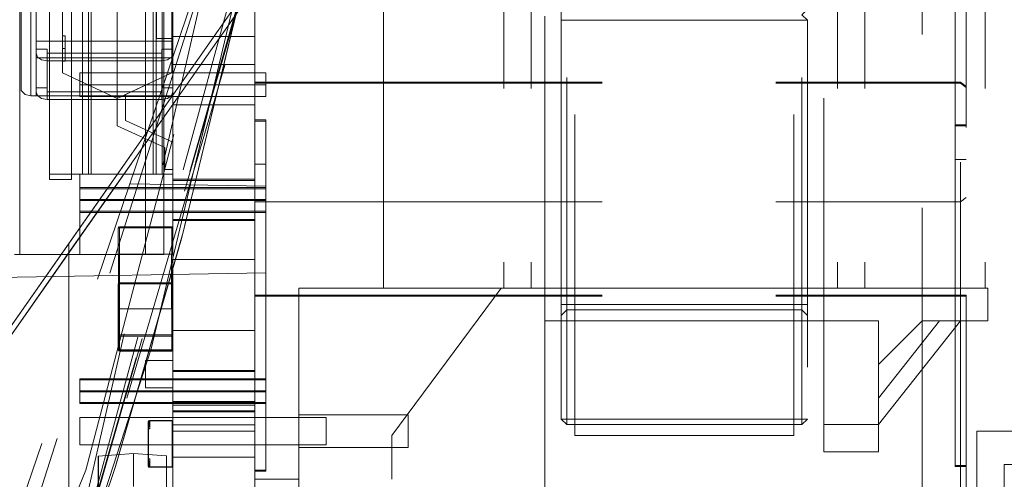
# Model space of a CAD drawing. Units: millimetres. Extents: x 0 to 7170, y 0 to 297.
# Drawn here: x 5947 to 5950, y 180 to 181 of the extents above; entities that cross this region are included whole.
import ezdxf

# ---------------------------------------------------------------- set-up
doc = ezdxf.new("R2010")
doc.units = ezdxf.units.MM
doc.linetypes.add('DASHED', pattern=[19.05, 12.7, -6.35])
doc.layers.add('1 Пунктир', color=150, linetype='DASHED', lineweight=0)

msp = doc.modelspace()

# ---------------------------------------------------------------- linework, layer by layer
at = {"layer": '1 Пунктир', "ltscale": 0.1}
for p, q in [((5947.7351, 194.285), (5947.7351, 177.005)), ((5947.7351, 184.7851), (5947.7351, 179.3302)), ((5948.7951, 183.2507), (5948.7951, 180.2307)), ((5949.8151, 182.9507), (5949.8151, 179.7507)), ((5948.9051, 182.8907), (5948.9051, 179.8107)), ((5948.9051, 182.8507), (5948.9051, 179.8507)), ((5948.9051, 182.8507), (5948.9051, 179.8507)), ((5949.7051, 182.8507), (5949.7051, 179.8507)), ((5947.7751, 182.742), (5947.7751, 179.6802)), ((5946.5549, 179.8002), (5948.3749, 182.399)), ((5946.5549, 179.8002), (5948.3749, 182.399)), ((5947.0549, 180.5142), (5948.3749, 182.399)), ((5947.0549, 180.5142), (5948.3749, 182.399)), ((5947.0549, 180.4805), (5948.3849, 182.3799)), ((5948.6451, 182.3507), (5948.6451, 180.3507)), ((5948.7451, 182.3507), (5948.7451, 180.3507)), ((5949.8651, 182.3507), (5949.8651, 180.3507)), ((5949.9651, 182.3507), (5949.9651, 180.3507)), ((5950.4051, 182.3507), (5950.4051, 180.3507)), ((5950.3351, 182.2082), (5950.3351, 179.5619)), ((5947.2311, 182.0246), (5947.2311, 180.9446)), ((5946.8803, 181.9738), (5946.8803, 181.0738)), ((5946.935, 181.9938), (5946.935, 181.0538)), ((5947.435, 181.0838), (5947.435, 181.9938)), ((5947.3552, 180.1286), (5947.7862, 181.935)), ((5947.0311, 181.274), (5947.0311, 181.8314)), ((5947.4311, 181.8314), (5947.4311, 181.1379)), ((5947.435, 181.8138), (5947.435, 181.1938)), ((5947.4352, 181.0838), (5947.4352, 181.8138)), ((5946.8752, 181.717), (5946.8752, 180.473)), ((5947.3352, 181.717), (5947.3352, 180.473)), ((5947.1165, 179.6843), (5947.6151, 181.5885)), ((5946.9733, 178.945), (5947.6849, 181.4363)), ((5947.1042, 181.422), (5947.1042, 180.768)), ((5947.1262, 181.422), (5947.1262, 180.768)), ((5947.3632, 181.422), (5947.3632, 180.768)), ((5947.3732, 181.422), (5947.3732, 180.768)), ((5947.3952, 181.422), (5947.3952, 180.768)), ((5947.4352, 181.422), (5947.4352, 180.768)), ((5947.473, 180.5547), (5947.6826, 181.4258)), ((5947.4666, 180.5306), (5947.6713, 181.3738)), ((5949.7551, 181.3307), (5949.7551, 179.8707)), ((5946.935, 181.2888), (5946.935, 181.0831)), ((5946.935, 181.2538), (5947.435, 181.2538)), ((5947.0311, 181.274), (5947.0411, 181.274)), ((5947.0411, 181.274), (5947.0411, 181.1813)), ((5947.4352, 181.2714), (5947.7351, 181.2714)), ((5946.935, 181.2245), (5946.975, 181.2245)), ((5946.935, 181.2104), (5946.9403, 181.1962)), ((5946.975, 181.2245), (5946.975, 181.0407)), ((5946.975, 181.2104), (5947.395, 181.2104)), ((5947.0311, 181.2277), (5947.0411, 181.2277)), ((5947.4296, 181.1962), (5947.435, 181.2104)), ((5946.935, 181.1938), (5947.435, 181.1938)), ((5946.9403, 181.1962), (5946.955, 181.1859)), ((5946.955, 181.1859), (5946.975, 181.1821)), ((5946.975, 181.1821), (5947.395, 181.1821)), ((5947.0311, 181.1813), (5947.0411, 181.1813)), ((5947.0311, 181.1813), (5947.0311, 181.1379)), ((5947.395, 181.1821), (5947.415, 181.1859)), ((5947.415, 181.1859), (5947.4296, 181.1962)), ((5947.4352, 181.1687), (5947.7351, 181.1687)), ((5947.0311, 181.1379), (5947.2311, 181.0446)), ((5947.0951, 181.1383), (5947.7751, 181.1383)), ((5947.7751, 181.1383), (5947.7751, 181.0517)), ((5947.0951, 181.095), (5947.7751, 181.095)), ((5947.4352, 181.095), (5947.7351, 181.095)), ((5947.7351, 181.1045), (5950.3151, 181.1045)), ((5947.7351, 181.1005), (5950.3151, 181.1005)), ((5950.3151, 181.1045), (5950.3351, 181.0882)), ((5950.3151, 181.1005), (5950.3351, 181.0842)), ((5946.8803, 181.0738), (5946.895, 181.0592)), ((5946.895, 181.0592), (5946.915, 181.0538)), ((5946.935, 181.0831), (5946.975, 181.0831)), ((5946.935, 181.069), (5946.9403, 181.0548)), ((5946.975, 181.069), (5947.395, 181.069)), ((5947.395, 181.0831), (5947.435, 181.0831)), ((5947.4296, 181.0548), (5947.435, 181.069)), ((5946.915, 181.0538), (5946.935, 181.0538)), ((5946.935, 181.0538), (5947.435, 181.0538)), ((5946.9403, 181.0548), (5946.955, 181.0445)), ((5946.955, 181.0445), (5946.975, 181.0407)), ((5946.975, 181.0407), (5947.395, 181.0407)), ((5947.395, 181.0407), (5947.415, 181.0445)), ((5947.415, 181.0445), (5947.4296, 181.0548)), ((5947.4352, 181.0214), (5947.7351, 181.0214)), ((5947.7351, 180.9659), (5947.7751, 180.9659)), ((5947.7351, 180.9619), (5947.7751, 180.9619)), ((5947.7751, 180.9659), (5947.7751, 179.6842)), ((5947.2311, 180.9446), (5947.4052, 180.8653)), ((5950.2951, 180.9446), (5950.2951, 179.6975)), ((5950.2951, 180.9446), (5950.3351, 180.9446)), ((5947.4052, 180.8653), (5947.4052, 180.7846)), ((5950.2951, 180.8215), (5950.3351, 180.8215)), ((5947.7351, 180.8042), (5947.7751, 180.8042)), ((5946.9842, 180.768), (5947.4352, 180.768)), ((5947.0952, 180.473), (5947.0952, 180.768)), ((5947.4352, 180.7487), (5947.7351, 180.7487)), ((5947.4352, 180.7447), (5947.7351, 180.7447)), ((5947.7351, 180.5974), (5947.7351, 180.7487)), ((5947.0951, 180.7183), (5947.7751, 180.7183)), ((5947.0951, 180.7183), (5947.0951, 180.6277)), ((5947.0951, 180.7183), (5947.0951, 180.6277)), ((5947.0951, 180.7143), (5947.7751, 180.7143)), ((5947.7751, 180.4069), (5947.7751, 180.7232)), ((5947.7751, 180.7232), (5947.7751, 180.4069)), ((5947.0951, 180.675), (5947.7751, 180.675)), ((5947.0951, 180.671), (5947.7751, 180.671)), ((5947.4352, 180.675), (5947.7351, 180.675)), ((5947.4352, 180.671), (5947.7351, 180.671)), ((5947.7351, 180.6656), (5950.3151, 180.6656)), ((5950.3151, 180.6656), (5950.3351, 180.6819)), ((5947.0951, 180.6317), (5947.7751, 180.6317)), ((5947.0951, 180.6277), (5947.7751, 180.6277)), ((5947.4352, 180.6014), (5947.7351, 180.6014)), ((5947.4352, 180.5974), (5947.7351, 180.5974)), ((5947.2352, 180.571), (5947.4352, 180.571)), ((5947.2357, 180.573), (5947.2372, 180.5745)), ((5947.4332, 180.5745), (5947.4346, 180.573)), ((5947.4346, 180.573), (5947.4352, 180.571)), ((5947.2244, 179.6938), (5947.473, 180.5547)), ((5947.2254, 179.6972), (5947.4666, 180.5306)), ((5947.0549, 180.5142), (5947.0549, 176.675)), ((5947.0549, 180.5142), (5947.0549, 176.675)), ((5946.5549, 179.7664), (5947.0549, 180.4805)), ((5947.0952, 180.473), (5947.3352, 180.473)), ((5947.2352, 180.475), (5947.4352, 180.475)), ((5947.2362, 180.475), (5947.2362, 180.125)), ((5947.2402, 180.475), (5947.2402, 180.275)), ((5947.4302, 180.475), (5947.4342, 180.125)), ((5947.4302, 180.275), (5947.4302, 180.475)), ((5947.4352, 180.4549), (5947.7351, 180.4549)), ((5947.7351, 180.4549), (5947.7351, 180.195)), ((5947.2352, 180.366), (5947.4352, 180.366)), ((5947.2357, 180.368), (5947.2372, 180.3695)), ((5947.2362, 180.365), (5947.2367, 180.367)), ((5947.2367, 180.367), (5947.2382, 180.3685)), ((5947.2372, 180.3695), (5947.2392, 180.37)), ((5947.2382, 180.3685), (5947.2402, 180.369)), ((5947.2402, 180.369), (5947.4322, 180.3685)), ((5947.4322, 180.3685), (5947.4336, 180.367)), ((5947.4332, 180.3695), (5947.4346, 180.368)), ((5947.4336, 180.367), (5947.4342, 180.365)), ((5947.4346, 180.368), (5947.4352, 180.366)), ((5947.8951, 180.3507), (5950.4151, 180.3507)), ((5947.8951, 180.3507), (5947.8951, 179.5907)), ((5947.8951, 180.3507), (5947.8951, 179.6207)), ((5948.6351, 180.3507), (5950.4151, 180.3507)), ((5948.7951, 179.4507), (5948.7951, 180.3507)), ((5950.4151, 180.2307), (5950.4151, 180.3507)), ((5947.7351, 180.325), (5950.3351, 180.325)), ((5947.7351, 180.321), (5950.3351, 180.321)), ((5947.7751, 180.325), (5947.7751, 179.6842)), ((5947.2352, 180.275), (5947.4352, 180.275)), ((5948.8551, 180.2907), (5949.7551, 180.2907)), ((5948.8551, 180.2507), (5948.8751, 180.2707)), ((5948.8751, 180.2707), (5949.7351, 180.2707)), ((5949.7351, 180.2707), (5949.7551, 180.2507)), ((5947.4352, 180.195), (5947.7351, 180.195)), ((5948.7951, 180.2307), (5950.0151, 180.2307)), ((5949.8151, 180.2307), (5949.8151, 179.7507)), ((5950.0151, 180.0707), (5950.1751, 180.2307)), ((5950.0151, 180.2307), (5950.0151, 179.7507)), ((5950.0151, 179.9475), (5950.2386, 180.2307)), ((5950.0151, 179.8507), (5950.3151, 180.2307)), ((5947.2352, 180.179), (5947.2357, 180.177)), ((5947.2357, 180.177), (5947.2372, 180.1756)), ((5947.2372, 180.1756), (5947.2392, 180.175)), ((5947.2392, 180.175), (5947.4312, 180.175)), ((5947.4332, 180.1756), (5947.4346, 180.177)), ((5946.7576, 178.3701), (5947.3552, 180.1286)), ((5947.2352, 180.124), (5947.2357, 180.122)), ((5947.2362, 180.125), (5947.2367, 180.123)), ((5947.2367, 180.123), (5947.2382, 180.1216)), ((5947.4322, 180.1216), (5947.4336, 180.123)), ((5947.4336, 180.123), (5947.4342, 180.125)), ((5947.2357, 180.122), (5947.2372, 180.1206)), ((5947.2372, 180.1206), (5947.2392, 180.12)), ((5947.2382, 180.1216), (5947.2402, 180.121)), ((5947.2402, 180.121), (5947.4302, 180.121)), ((5947.4302, 180.121), (5947.4322, 180.1216)), ((5947.4312, 180.12), (5947.4332, 180.1206)), ((5947.4332, 180.1206), (5947.4346, 180.122)), ((5947.3352, 180.0851), (5947.4352, 180.0851)), ((5947.3352, 179.9851), (5947.3352, 180.0851)), ((5950.0151, 180.0707), (5950.0151, 179.7507)), ((5947.0951, 180.0183), (5947.7751, 180.0183)), ((5947.0951, 179.9277), (5947.0951, 180.0183)), ((5947.4352, 180.0487), (5947.7351, 180.0487)), ((5947.4352, 180.0447), (5947.7351, 180.0447)), ((5947.0951, 180.0143), (5947.7751, 180.0143)), ((5947.3352, 179.9851), (5947.4352, 179.9851)), ((5947.0951, 179.975), (5947.7751, 179.975)), ((5947.0951, 179.971), (5947.7751, 179.971)), ((5947.4352, 179.975), (5947.7351, 179.975)), ((5947.4352, 179.971), (5947.7351, 179.971)), ((5947.0951, 179.9317), (5947.7751, 179.9317)), ((5947.0951, 179.9277), (5947.7751, 179.9277)), ((5947.4352, 179.9352), (5947.7351, 179.9352)), ((5947.4352, 179.922), (5947.7351, 179.922)), ((5947.4352, 179.922), (5947.7351, 179.922)), ((5947.4352, 179.922), (5947.7351, 179.922)), ((5947.4352, 179.922), (5947.7351, 179.922)), ((5947.4352, 179.9014), (5947.7351, 179.9014)), ((5947.4352, 179.8974), (5947.7351, 179.8974)), ((5947.8951, 179.8867), (5948.2951, 179.8867)), ((5948.2951, 179.7667), (5948.2951, 179.8867)), ((5947.345, 179.8298), (5947.345, 179.8404)), ((5947.3452, 179.7203), (5947.3452, 179.8404)), ((5947.3477, 179.8647), (5947.3502, 179.8354)), ((5947.3477, 179.8646), (5947.3502, 179.8354)), ((5947.3492, 179.8654), (5947.4312, 179.8654)), ((5947.3502, 179.8644), (5947.4326, 179.8647)), ((5947.4348, 179.865), (5947.4349, 179.6957)), ((5947.4348, 179.6957), (5947.4349, 179.865)), ((5947.4352, 179.8499), (5947.7351, 179.8499)), ((5948.8551, 179.8707), (5948.8751, 179.8507)), ((5948.8751, 179.8507), (5949.7351, 179.8507)), ((5948.9051, 179.8707), (5949.7051, 179.8707)), ((5949.8151, 179.8507), (5950.0151, 179.8507)), ((5947.345, 179.8276), (5947.3451, 179.8298)), ((5947.345, 179.826), (5947.3451, 179.8298)), ((5947.345, 179.8106), (5947.3451, 179.8298)), ((5947.345, 179.7992), (5947.3451, 179.8113)), ((5947.345, 179.7992), (5947.3451, 179.8101)), ((5947.345, 179.7998), (5947.345, 179.8067)), ((5947.345, 179.7998), (5947.345, 179.7957)), ((5947.345, 179.7992), (5947.345, 179.7926)), ((5947.3451, 179.8298), (5947.3452, 179.826)), ((5947.3451, 179.826), (5947.3451, 179.8298)), ((5947.3451, 179.7977), (5947.3451, 179.8225)), ((5947.3451, 179.7977), (5947.3452, 179.8101)), ((5947.3451, 179.8101), (5947.3451, 179.7903)), ((5947.3451, 179.7979), (5947.3452, 179.8086)), ((5947.3451, 179.7979), (5947.3452, 179.8086)), ((5947.3452, 179.8225), (5947.3452, 179.826)), ((5947.3452, 179.7972), (5947.3452, 179.7998)), ((5947.4352, 179.8267), (5947.7351, 179.8267)), ((5947.4352, 179.8267), (5947.7351, 179.8267)), ((5947.4352, 179.8267), (5947.7351, 179.8267)), ((5947.4352, 179.8267), (5947.7351, 179.8267)), ((5948.9051, 179.8107), (5949.7051, 179.8107)), ((5947.345, 179.7929), (5947.345, 179.7298)), ((5947.345, 179.756), (5947.3451, 179.7927)), ((5947.345, 179.7926), (5947.3451, 179.7903)), ((5947.3451, 179.7903), (5947.3451, 179.7954)), ((5947.3451, 179.7598), (5947.3451, 179.7942)), ((5947.8951, 179.7667), (5948.2951, 179.7667)), ((5947.1612, 179.7359), (5947.1632, 179.7359)), ((5947.1632, 179.7359), (5947.1632, 179.3941)), ((5947.345, 179.756), (5947.3451, 179.7598)), ((5947.345, 179.7256), (5947.3451, 179.7413)), ((5947.345, 179.7256), (5947.3451, 179.7413)), ((5947.345, 179.7298), (5947.345, 179.7257)), ((5947.345, 179.7273), (5947.345, 179.6994)), ((5947.3451, 179.7598), (5947.3452, 179.756)), ((5947.3451, 179.7401), (5947.3451, 179.7598)), ((5947.3451, 179.7277), (5947.3451, 179.7525)), ((5947.3451, 179.7277), (5947.3452, 179.7401)), ((5947.3451, 179.7401), (5947.3451, 179.7203)), ((5947.3451, 179.7203), (5947.3451, 179.7401)), ((5947.3451, 179.7279), (5947.3452, 179.7386)), ((5947.3451, 179.7279), (5947.3452, 179.7386)), ((5947.3452, 179.7273), (5947.3452, 179.7598)), ((5947.3452, 179.7525), (5947.3452, 179.756)), ((5947.3452, 179.7272), (5947.3452, 179.7298)), ((5947.4112, 179.7366), (5947.4112, 179.3934)), ((5947.4352, 179.7314), (5947.7351, 179.7314)), ((5947.4352, 179.7314), (5947.7351, 179.7314)), ((5947.4352, 179.7314), (5947.7351, 179.7314)), ((5947.4352, 179.7314), (5947.7351, 179.7314)), ((5949.8151, 179.7507), (5950.0151, 179.7507)), ((5947.345, 179.6994), (5947.3451, 179.7203)), ((5947.345, 179.6994), (5947.3502, 179.6954)), ((5947.3455, 179.6956), (5947.3492, 179.6954)), ((5947.3456, 179.6956), (5947.3492, 179.6954)), ((5947.3462, 179.7254), (5947.3502, 179.7254)), ((5947.3477, 179.696), (5947.4302, 179.6964)), ((5947.3477, 179.696), (5947.4302, 179.6964)), ((5947.3492, 179.6954), (5947.4312, 179.6954)), ((5947.3502, 179.6954), (5947.3502, 179.7254)), ((5947.3502, 179.6964), (5947.4302, 179.6964)), ((5947.3502, 179.6964), (5947.4326, 179.6959)), ((5947.4326, 179.6959), (5947.4348, 179.6957)), ((5947.4327, 179.696), (5947.4349, 179.6957)), ((5950.2951, 179.7015), (5950.3351, 179.7015)), ((5950.2951, 179.6975), (5950.3351, 179.6975)), ((5950.4751, 179.705), (5950.4751, 178.405)), ((5950.4751, 179.705), (5950.4751, 178.405)), ((5950.4751, 179.705), (5950.4751, 178.405)), ((5950.4751, 179.705), (5950.4751, 178.405)), ((5947.7351, 179.6842), (5947.7751, 179.6842)), ((5947.7351, 179.6802), (5947.7751, 179.6802)), ((5947.7351, 179.6507), (5947.8951, 179.6507))]:
    msp.add_line(p, q, dxfattribs=at)
for points in [[(5950.1751, 142.3), (5944.1751, 142.3), (5944.1751, 230.1738), (5950.1751, 230.1738), (5950.1751, 142.3)], [(5950.1751, 142.3), (5944.1751, 142.3), (5944.1751, 230.1738), (5950.1751, 230.1738), (5950.1751, 142.3)], [(5947.4352, 177.005), (5947.4352, 194.285), (5947.7351, 194.285)], [(5947.4352, 194.285), (5947.4352, 177.005), (5947.7351, 177.005)], [(5947.6244, 181.1659), (5946.9733, 178.945), (5948.0218, 183.525)], [(5948.9051, 182.8907), (5949.7051, 182.8907), (5949.7051, 179.8107)], [(5948.8751, 179.8507), (5948.8751, 182.8507), (5949.7351, 182.8507)], [(5949.7351, 179.8507), (5949.7351, 182.8507), (5949.7551, 182.8307)], [(5947.6671, 176.775), (5946.0489, 176.775), (5947.8996, 182.5926)], [(5946.5549, 176.675), (5946.5549, 179.7664), (5948.3849, 182.3799)], [(5946.5549, 176.675), (5946.5549, 179.7664), (5948.3849, 182.3799)], [(5948.2051, 180.3507), (5948.2051, 182.3507), (5948.6451, 182.3507)], [(5947.7351, 180.6656), (5947.7351, 182.2245), (5950.3151, 182.2245)], [(5950.3151, 179.5416), (5950.3151, 182.2245), (5950.3351, 182.2082)], [(5950.3351, 182.0686), (5950.2951, 182.0686), (5950.2951, 180.8215)], [(5946.915, 181.0538), (5946.915, 181.9938), (5946.935, 181.9938)], [(5946.935, 181.9938), (5947.435, 181.9938), (5947.435, 181.0538)], [(5945.9988, 176.675), (5945.9371, 176.775), (5947.6844, 181.935)], [(5947.3552, 180.1286), (5946.9733, 178.945), (5947.7862, 181.935)], [(5947.0311, 181.1379), (5947.0311, 181.8314), (5947.2311, 181.9246)], [(5947.435, 181.264), (5947.375, 181.264), (5947.375, 181.7836), (5947.435, 181.7836)], [(5947.4017, 181.717), (5947.4017, 180.473), (5946.8552, 180.473)], [(5946.9842, 181.442), (5947.0642, 181.442), (5947.0642, 180.748)], [(5946.9842, 181.442), (5946.9842, 180.748), (5947.0642, 180.748)], [(5947.1362, 181.422), (5947.1362, 180.768), (5947.3952, 180.768)], [(5947.2254, 179.6972), (5946.9481, 178.875), (5947.6713, 181.3738)], [(5948.8551, 179.8707), (5948.8551, 181.3307), (5948.8551, 181.3707)], [(5949.7551, 181.3307), (5949.7351, 181.3507), (5949.7551, 181.3707)], [(5948.8551, 181.3307), (5949.7551, 181.3307), (5949.7551, 180.2507)], [(5948.8551, 181.3307), (5948.8551, 179.8707), (5948.8551, 180.2507)], [(5947.395, 181.0407), (5947.395, 181.2245), (5947.435, 181.2245)], [(5947.7751, 181.0517), (5947.0951, 181.0517), (5947.0951, 181.1383)], [(5947.2611, 181.0586), (5947.2311, 181.0446), (5947.4311, 181.1379)], [(5947.4311, 181.1379), (5947.2611, 181.0586), (5947.2611, 180.9639), (5947.4352, 180.8846)], [(5950.3351, 180.9486), (5950.2951, 180.9486), (5950.2951, 179.6975)], [(5947.4052, 180.7846), (5947.4352, 180.7846), (5947.4352, 180.8846)], [(5947.7751, 180.4069), (5945.3751, 180.365), (5945.3751, 180.765), (5947.7751, 180.7232)], [(5947.2352, 180.475), (5947.2352, 180.571), (5947.2357, 180.573)], [(5947.2392, 180.475), (5947.2392, 180.575), (5947.4312, 180.575)], [(5947.4312, 180.475), (5947.4312, 180.575), (5947.4332, 180.5745)], [(5947.0549, 180.5142), (5946.5549, 179.8002), (5946.5549, 176.675)], [(5947.0549, 180.5142), (5946.5549, 179.8002), (5946.5549, 176.675)], [(5947.2352, 180.124), (5947.2352, 180.366), (5947.2357, 180.368)], [(5947.4312, 180.12), (5947.2392, 180.12), (5947.2392, 180.37), (5947.4312, 180.37)], [(5947.4312, 180.12), (5947.4312, 180.37), (5947.4332, 180.3695)], [(5948.2351, 179.6507), (5948.2351, 179.8107), (5948.6351, 180.3507)], [(5947.7351, 180.325), (5947.7351, 179.4507), (5947.7351, 179.6507)], [(5950.3351, 179.5579), (5950.3351, 180.325), (5950.3351, 179.5579)], [(5947.4332, 180.1756), (5947.4312, 180.175), (5947.4312, 180.275)], [(5950.1751, 180.2307), (5950.4151, 180.2307), (5950.3151, 180.2307)], [(5947.2352, 180.179), (5947.4352, 180.179), (5947.4346, 180.177)], [(5947.2352, 180.124), (5947.4352, 180.124), (5947.4346, 180.122)], [(5950.4751, 179.705), (5953.6751, 179.705), (5953.6751, 180.105), (5954.0751, 180.105)], [(5950.4751, 179.705), (5953.6751, 179.705), (5953.6751, 180.105), (5954.0751, 180.105)], [(5950.4751, 179.705), (5953.6751, 179.705), (5953.6751, 180.105), (5954.0751, 180.105)], [(5950.4751, 179.705), (5953.6751, 179.705), (5953.6751, 180.105), (5954.0751, 180.105)], [(5947.0951, 179.8767), (5947.9951, 179.8767), (5947.9951, 179.7767)], [(5947.0951, 179.8767), (5947.0951, 179.7767), (5947.9951, 179.7767)], [(5947.345, 179.6994), (5947.345, 179.8614), (5947.3502, 179.8654)], [(5947.3477, 179.8647), (5947.3452, 179.8344), (5947.3477, 179.8646)], [(5947.4348, 179.865), (5947.3455, 179.8652), (5947.3492, 179.8654)], [(5947.3456, 179.6956), (5947.3455, 179.8652), (5947.3477, 179.8647)], [(5947.3456, 179.8649), (5947.3455, 179.6956), (5947.4348, 179.6957)], [(5947.4349, 179.865), (5947.3456, 179.8649), (5947.3492, 179.8654)], [(5947.3462, 179.8354), (5947.3502, 179.8354), (5947.3502, 179.8654)], [(5947.3477, 179.8647), (5947.3462, 179.8354), (5947.3477, 179.8646)], [(5947.3502, 179.8644), (5947.3477, 179.8647), (5947.4302, 179.8644)], [(5947.3502, 179.8644), (5947.3477, 179.8646), (5947.4302, 179.8644)], [(5947.4302, 179.8644), (5947.3502, 179.8644), (5947.4326, 179.8647)], [(5947.4326, 179.8647), (5947.4302, 179.8644), (5947.4326, 179.8647)], [(5947.4348, 179.865), (5947.4312, 179.8654), (5947.4349, 179.865)], [(5947.4327, 179.696), (5947.4326, 179.8647), (5947.4348, 179.865)], [(5947.4326, 179.6959), (5947.4326, 179.8647), (5947.4349, 179.865)], [(5948.8551, 179.8707), (5949.7551, 179.8707), (5949.7351, 179.8507)], [(5947.345, 179.7992), (5947.345, 179.7926), (5947.3451, 179.7903)], [(5947.3451, 179.8298), (5947.3451, 179.8225), (5947.3452, 179.8101)], [(5947.3452, 179.8234), (5947.3451, 179.8298), (5947.3452, 179.826)], [(5947.3451, 179.7903), (5947.3451, 179.8101), (5947.3451, 179.8298)], [(5950.3751, 178.8269), (5950.3751, 179.8269), (5951.3751, 179.8269)], [(5950.3751, 178.8269), (5950.3751, 179.8269), (5951.3751, 179.8269)], [(5950.3751, 178.8269), (5950.3751, 179.8269), (5951.3751, 179.8269)], [(5950.3751, 178.8269), (5950.3751, 179.8269), (5951.3751, 179.8269)], [(5947.1612, 179.3941), (5947.1612, 179.7359), (5947.2912, 179.745)], [(5947.2912, 179.625), (5947.2912, 179.745), (5947.4112, 179.7366)], [(5947.3451, 179.7203), (5947.345, 179.7292), (5947.3451, 179.7401)], [(5947.3451, 179.7598), (5947.3451, 179.7525), (5947.3452, 179.7401)], [(5947.3452, 179.7534), (5947.3451, 179.7598), (5947.3452, 179.756)], [(5946.7085, 178.845), (5946.9372, 178.845), (5947.2244, 179.6938)], [(5947.3451, 179.7242), (5947.3451, 179.7203), (5947.3451, 179.7254)], [(5947.3477, 179.696), (5947.3452, 179.7264), (5947.3477, 179.696)], [(5947.3477, 179.696), (5947.3456, 179.6956), (5947.4349, 179.6957)], [(5947.3477, 179.696), (5947.3462, 179.7254), (5947.3477, 179.696)], [(5947.3502, 179.6964), (5947.3477, 179.696), (5947.3502, 179.7254)], [(5947.3502, 179.6964), (5947.3477, 179.696), (5947.3502, 179.7254)], [(5947.4327, 179.696), (5947.4302, 179.6964), (5947.4326, 179.6959)], [(5947.4349, 179.6957), (5947.4312, 179.6954), (5947.4348, 179.6957)], [(5947.1165, 179.6843), (5945.9371, 176.775), (5945.979, 176.7072)]]:
    msp.add_lwpolyline(points, dxfattribs=at)

doc.saveas('drawing.dxf')
